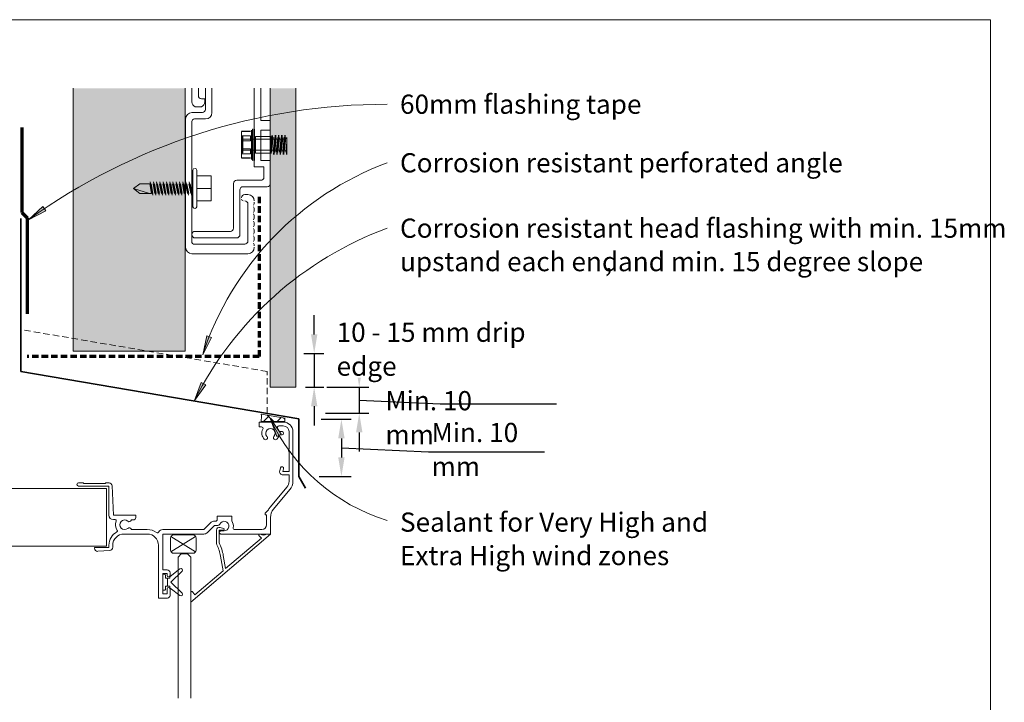
# Model space of a CAD drawing. Units: millimetres. Extents: x 38 to 10898, y 34 to 2921.
# Drawn here: x 7795 to 8103, y 2247 to 2461 of the extents above; entities that cross this region are included whole.
import ezdxf

# ---------------------------------------------------------------- set-up
doc = ezdxf.new("R2010")
doc.units = ezdxf.units.MM
doc.linetypes.add('-Above', pattern=[3, 2, -1])
doc.linetypes.add('KF_Dash_Small', pattern=[3, 2, -1])
for name, color, linetype, lineweight in [('Annotation', 255, 'Continuous', 9), ('EQUITONE & Fixings', 253, 'Continuous', 9), ('Flashing & angle', 100, 'Continuous', 9), ('flexible air barrier (pliable membrane) & tape', 140, 'Continuous', 9), ('Gasket & sealant & foam tapes', 141, 'Continuous', 9), ('Line', 7, 'Continuous', 9), ('Window Frame', 70, 'Continuous', 9)]:
    doc.layers.add(name, color=color, linetype=linetype, lineweight=lineweight)
doc.layers.add('Subframing', color=254, linetype='Continuous', lineweight=9, transparency=0.08)
doc.styles.add('Conduit ITC Light', font='txt', dxfattribs={"width": 0.85, "height": 6})
doc.styles.add('Conduit ITC Light_1', font='txt', dxfattribs={"height": 6})
doc.dimstyles.new('1_Annotation', dxfattribs={"dimscale": 304.8, "dimtxt": 6.041376, "dimasz": 0.019685, "dimexe": 0.009843, "dimexo": 0.009843, "dimgap": 0.003281, "dimtad": 3, "dimtih": 1, "dimtoh": 1, "dimdec": 0, "dimzin": 0, "dimdsep": 46, "dimtxsty": 'Conduit ITC Light', "dimsah": 1, "dimcen": 0.09, "dimazin": 0, "dimtfac": 1, "dimtdec": 4, "dimtix": 1, "dimtmove": 2, "dimatfit": 3, "dimfxl": 1, "dimtvp": 1, "dimtolj": 1, "dimtzin": 0, "dimarcsym": 2})
doc.dimstyles.new('1_Annotation_1', dxfattribs={"dimscale": 304.8, "dimtxt": 6.041376, "dimasz": 0.019685, "dimexe": 0.009843, "dimexo": 0.009843, "dimgap": 0.003281, "dimtad": 3, "dimtih": 1, "dimtoh": 1, "dimdec": 0, "dimzin": 0, "dimdsep": 46, "dimtxsty": 'Conduit ITC Light', "dimsah": 1, "dimcen": 0.09, "dimazin": 0, "dimtfac": 1, "dimtdec": 4, "dimtix": 1, "dimtmove": 1, "dimatfit": 3, "dimfxl": 1, "dimtvp": 1, "dimtolj": 1, "dimtzin": 0, "dimarcsym": 2})
doc.dimstyles.new('1_Annotation_opaque', dxfattribs={"dimscale": 304.8, "dimtxt": 6.041376, "dimasz": 0.019685, "dimexe": 0.009843, "dimexo": 0.009843, "dimgap": 0.003281, "dimtad": 3, "dimtih": 1, "dimtoh": 1, "dimdec": 0, "dimzin": 0, "dimdsep": 46, "dimtxsty": 'Conduit ITC Light_1', "dimsah": 1, "dimcen": 0.09, "dimazin": 0, "dimtfac": 1, "dimtdec": 4, "dimtix": 1, "dimtmove": 2, "dimatfit": 3, "dimfxl": 1, "dimtvp": 1, "dimtfill": 1, "dimtolj": 1, "dimtzin": 0, "dimarcsym": 2})

# ---------------------------------------------------------------- blocks, each defined once
blk = doc.blocks.new('*D17')
at = {"layer": 'Annotation', "color": 0, "lineweight": -2, "transparency": 16777216}
for p, q in [((7792.31, 2398.52), (7768.53, 2398.52)), ((7771.53, 2356.73), (7771.53, 2392.52)), ((7792.31, 2350.73), (7768.53, 2350.73))]:
    blk.add_line(p, q, dxfattribs=at)
at = {"layer": 'Annotation', "color": 0, "transparency": 16777216}
for points in [[(7770.53, 2392.52), (7772.53, 2392.52), (7771.53, 2398.52)], [(7770.53, 2356.73), (7772.53, 2356.73), (7771.53, 2350.73)]]:
    blk.add_solid(points, dxfattribs=at)
at = {"layer": 'Defpoints', "color": 0, "transparency": 16777216}
for p in [(7771.53, 2398.52), (7795.31, 2398.52), (7795.31, 2350.73)]:
    blk.add_point(p, dxfattribs=at)
at = {"layer": 'Annotation', "color": 0, "transparency": 16777216, "insert": (7751.31, 2374.62), "char_height": 6, "width": 46.0416, "attachment_point": 5, "style": 'Conduit ITC Light'}
blk.add_mtext('\\A1;Min. 100 mm', dxfattribs=at)
blk = doc.blocks.new('*D18')
at = {"layer": 'Annotation', "color": 0, "lineweight": -2, "transparency": 16777216}
for p, q in [((7889.28, 2335.81), (7898.56, 2335.81)), ((7895.56, 2329.81), (7895.56, 2323.86)), ((7895.56, 2326.83), (7922.73, 2325.65)), ((7922.73, 2325.65), (7959.05, 2325.65)), ((7888.59, 2317.86), (7898.56, 2317.86))]:
    blk.add_line(p, q, dxfattribs=at)
at = {"layer": 'Annotation', "color": 0, "transparency": 16777216}
for points in [[(7894.56, 2329.81), (7896.56, 2329.81), (7895.56, 2335.81)], [(7894.56, 2323.86), (7896.56, 2323.86), (7895.56, 2317.86)]]:
    blk.add_solid(points, dxfattribs=at)
at = {"layer": 'Defpoints', "color": 0, "transparency": 16777216}
for p in [(7886.28, 2335.81), (7885.59, 2317.86), (7895.56, 2317.86)]:
    blk.add_point(p, dxfattribs=at)
at = {"layer": 'Annotation', "color": 0, "transparency": 16777216, "insert": (7923.73, 2334.65), "char_height": 6, "width": 41.2085, "attachment_point": 1, "line_spacing_factor": 1.059891, "style": 'Conduit ITC Light'}
blk.add_mtext('\\A1;Min. 10 mm', dxfattribs=at)
blk = doc.blocks.new('*D19')
at = {"layer": 'Annotation', "color": 0, "lineweight": -2, "transparency": 16777216}
for p, q in [((7901.13, 2351.86), (7901.13, 2357.86)), ((7890.97, 2345.86), (7904.13, 2345.86)), ((7901.13, 2345.86), (7901.13, 2337.68)), ((7901.13, 2345.86), (7901.13, 2337.68)), ((7901.13, 2341.77), (7926.46, 2340.59)), ((7926.46, 2340.59), (7962.78, 2340.59)), ((7890.6, 2337.68), (7904.13, 2337.68)), ((7901.13, 2331.68), (7901.13, 2325.68))]:
    blk.add_line(p, q, dxfattribs=at)
at = {"layer": 'Annotation', "color": 0, "transparency": 16777216}
for points in [[(7900.13, 2351.86), (7902.13, 2351.86), (7901.13, 2345.86)], [(7900.13, 2331.68), (7902.13, 2331.68), (7901.13, 2337.68)]]:
    blk.add_solid(points, dxfattribs=at)
at = {"layer": 'Defpoints', "color": 0, "transparency": 16777216}
for p in [(7887.97, 2345.86), (7887.6, 2337.68), (7901.13, 2337.68)]:
    blk.add_point(p, dxfattribs=at)
at = {"layer": 'Annotation', "color": 0, "transparency": 16777216, "insert": (7909.3, 2344.59), "char_height": 6, "width": 41.2085, "attachment_point": 1, "line_spacing_factor": 1.059891, "style": 'Conduit ITC Light'}
blk.add_mtext('\\A1;Min. 10 mm', dxfattribs=at)
blk = doc.blocks.new('*D23')
at = {"layer": 'Annotation', "color": 0, "lineweight": -2, "transparency": 16777216}
for p, q in [((7887.05, 2362.31), (7887.05, 2368.31)), ((7883.82, 2356.31), (7890.05, 2356.31)), ((7887.05, 2356.31), (7887.05, 2345.86)), ((7884.34, 2345.86), (7890.05, 2345.86)), ((7887.05, 2339.86), (7887.05, 2333.86))]:
    blk.add_line(p, q, dxfattribs=at)
at = {"layer": 'Annotation', "color": 0, "transparency": 16777216}
for points in [[(7886.05, 2362.31), (7888.05, 2362.31), (7887.05, 2356.31)], [(7886.05, 2339.86), (7888.05, 2339.86), (7887.05, 2345.86)]]:
    blk.add_solid(points, dxfattribs=at)
at = {"layer": 'Defpoints', "color": 0, "transparency": 16777216}
for p in [(7880.82, 2356.31), (7881.34, 2345.86), (7887.05, 2345.86)]:
    blk.add_point(p, dxfattribs=at)
at = {"layer": 'Annotation', "color": 0, "transparency": 16777216, "insert": (7894.05, 2365.98), "char_height": 6, "width": 74.7859, "attachment_point": 1, "line_spacing_factor": 1.059891, "style": 'Conduit ITC Light_1', "bg_fill": 3, "box_fill_scale": 1.1, "bg_fill_color": 256, "bg_fill_true_color": 13158600, "bg_fill_transparency": 0}
blk.add_mtext('\\A1;10 - 15 mm drip edge', dxfattribs=at)

msp = doc.modelspace()

# ---------------------------------------------------------------- hatches: boundary and pattern name
at = {"layer": 'Annotation'}
for points in [[(7797.74, 2398.15), (7803.12, 2400.92), (7802.22, 2402.22)], [(7852.21, 2355.96), (7855, 2361.34), (7853.51, 2361.87)], [(7849.6, 2341.66), (7853.14, 2346.57), (7851.75, 2347.32)], [(7873.29, 2336.09), (7875.38, 2330.41), (7876.78, 2331.15)]]:
    msp.add_hatch(color=250, dxfattribs=at).paths.add_polyline_path(points, flags=0)
at = {"layer": 'EQUITONE & Fixings'}
msp.add_hatch(color=253, dxfattribs=at).paths.add_polyline_path([(7877.91, 2345.86), (7881.34, 2345.86), (7881.34, 2439.2), (7873.34, 2439.2), (7873.34, 2345.86)], flags=0)
at = {"layer": 'Gasket & sealant & foam tapes'}
h = msp.add_hatch(dxfattribs=at)
h.set_pattern_fill('FP_2', style=0, pattern_type=2)
h.set_pattern_definition([(45, (4294.1364, -410.4478), (-2.1213203, 2.1213203), []), (135, (4294.1364, -410.4478), (-2.1213203, -2.1213203), [])])
h.paths.add_polyline_path([(7870.44, 2335.08), (7877.91, 2335.08), (7877.91, 2336.17), (7870.5, 2337.43), (7870.56, 2336.17), (7870.5, 2335.63)], flags=0)
at = {"layer": 'Subframing'}
msp.add_hatch(color=254, dxfattribs=at).paths.add_polyline_path([(7837.61, 2357.07), (7846.68, 2357.07), (7846.68, 2439.2), (7811.68, 2439.2), (7811.68, 2357.07)], flags=0)

# ---------------------------------------------------------------- linework, layer by layer
at = {"layer": 'Annotation', "color": 250}
for p, q in [((7802.22, 2402.22), (7797.74, 2398.15)), ((7797.74, 2398.15), (7803.12, 2400.92)), ((7803.12, 2400.92), (7802.22, 2402.22)), ((7853.51, 2361.87), (7852.21, 2355.96)), ((7852.21, 2355.96), (7855, 2361.34)), ((7855, 2361.34), (7853.51, 2361.87)), ((7851.75, 2347.32), (7849.6, 2341.66)), ((7849.6, 2341.66), (7853.14, 2346.57)), ((7853.14, 2346.57), (7851.75, 2347.32)), ((7873.29, 2336.09), (7875.38, 2330.41)), ((7876.78, 2331.15), (7873.29, 2336.09)), ((7875.38, 2330.41), (7876.78, 2331.15))]:
    msp.add_line(p, q, dxfattribs=at)
for centre, radius, start, end in [((7909.87, 2241.94), 192.28, 90, 125.6737), ((7943.16, 2326.23), 95.68, 110.3559, 161.8936), ((7948.16, 2291.98), 110.38, 110.2947, 153.246), ((7927.31, 2361.1), 59.53, 204.8382, 252.9696)]:
    msp.add_arc(centre, radius, start, end, dxfattribs=at)
at = {"layer": 'EQUITONE & Fixings'}
for p, q in [((7873.34, 2439.2), (7873.34, 2416.06)), ((7881.34, 2416.06), (7881.34, 2439.2)), ((7873.34, 2416.06), (7873.34, 2345.86)), ((7881.34, 2345.86), (7881.34, 2416.06)), ((7873.34, 2345.86), (7881.34, 2345.86))]:
    msp.add_line(p, q, dxfattribs=at)
at = {"layer": 'Flashing & angle', "linetype": 'KF_Dash_Small', "lineweight": 70}
for p, q in [((7869.86, 2405.34), (7869.86, 2355.45)), ((7869.86, 2355.45), (7797.29, 2355.45))]:
    msp.add_line(p, q, dxfattribs=at)
at = {"layer": 'Flashing & angle', "lineweight": 35}
for p, q in [((7795.31, 2398.52), (7795.31, 2350.73)), ((7795.31, 2350.73), (7882.24, 2335.93)), ((7882.24, 2335.93), (7882.24, 2317.86)), ((7882.24, 2317.86), (7884.31, 2314.29))]:
    msp.add_line(p, q, dxfattribs=at)
at = {"layer": 'Flashing & angle', "linetype": '-Above'}
for p, q in [((7872.36, 2350.72), (7795.31, 2363.84)), ((7872.36, 2337.61), (7872.36, 2350.72))]:
    msp.add_line(p, q, dxfattribs=at)
at = {"layer": 'flexible air barrier (pliable membrane) & tape', "lineweight": 70}
for p, q in [((7795.68, 2426.92), (7795.68, 2400.36)), ((7795.68, 2400.36), (7797.29, 2398.75)), ((7797.29, 2398.75), (7797.29, 2368.75))]:
    msp.add_line(p, q, dxfattribs=at)
at = {"layer": 'Gasket & sealant & foam tapes'}
for p, q in [((7877.91, 2336.17), (7870.5, 2337.43)), ((7877.91, 2335.08), (7877.91, 2336.17)), ((7870.44, 2335.08), (7877.91, 2335.08))]:
    msp.add_line(p, q, dxfattribs=at)
msp.add_arc((7863.18, 2336.43), 7.38, 349.4038, 7.7506, dxfattribs=at)
at = {"layer": 'Line', "lineweight": 9}
msp.add_lwpolyline([(8098.42, 1436.64), (7498.42, 1436.64), (7498.42, 2460.64), (8098.42, 2460.64)], close=True, dxfattribs=at)
at = {"layer": 'Subframing'}
for p, q in [((7811.68, 2439.2), (7811.68, 2357.07)), ((7846.68, 2357.07), (7846.68, 2439.2)), ((7848.84, 2439.2), (7848.84, 2434.95)), ((7850.84, 2436.95), (7850.84, 2439.2)), ((7853.09, 2439.2), (7853.09, 2432.62)), ((7855.09, 2431.62), (7855.09, 2439.2)), ((7868.34, 2439.2), (7868.34, 2414.71)), ((7870.34, 2429.16), (7870.34, 2439.2)), ((7852.84, 2435.95), (7851.84, 2435.95)), ((7852.84, 2434.95), (7852.84, 2435.95)), ((7852.09, 2431.62), (7848.84, 2431.62)), ((7849.84, 2433.45), (7851.84, 2433.45)), ((7846.84, 2429.62), (7846.84, 2389.52)), ((7848.84, 2391.02), (7848.84, 2428.87)), ((7849.59, 2429.62), (7853.09, 2429.62)), ((7873.34, 2429.16), (7870.34, 2429.16)), ((7873.34, 2426.16), (7873.34, 2429.16)), ((7864.29, 2421.56), (7864.29, 2425.66)), ((7864.29, 2425.66), (7867.14, 2425.66)), ((7867.14, 2425.76), (7864.3, 2425.76)), ((7867.44, 2426.06), (7867.44, 2417.06)), ((7867.49, 2417), (7867.49, 2426.12)), ((7867.79, 2426.42), (7867.79, 2416.7)), ((7867.89, 2416.56), (7867.89, 2426.56)), ((7868.34, 2426.56), (7868.34, 2416.56)), ((7868.44, 2426.46), (7868.44, 2424.41)), ((7870.34, 2416.67), (7870.34, 2426.16)), ((7870.34, 2426.16), (7873.34, 2426.16)), ((7864.3, 2422.84), (7864.3, 2424.38)), ((7864.3, 2424.38), (7867.14, 2424.38)), ((7867.14, 2422.84), (7864.3, 2422.84)), ((7864.49, 2424.38), (7864.49, 2418.73)), ((7864.59, 2418.73), (7864.59, 2424.38)), ((7864.79, 2419.01), (7864.79, 2424.11)), ((7864.79, 2423.26), (7877.81, 2423.26)), ((7867.14, 2424.38), (7867.14, 2422.84)), ((7868.44, 2424.41), (7868.44, 2418.71)), ((7873.53, 2424.16), (7868.69, 2424.16)), ((7868.69, 2424.16), (7868.69, 2418.96)), ((7873.85, 2424.44), (7873.53, 2421.56)), ((7873.53, 2418.96), (7873.53, 2424.16)), ((7873.7, 2423.87), (7873.53, 2422.33)), ((7873.58, 2418.82), (7874.06, 2424.44)), ((7874.21, 2423.97), (7873.7, 2419.24)), ((7874.7, 2423.87), (7874.22, 2419.41)), ((7874.87, 2424.56), (7874.37, 2418.56)), ((7874.53, 2418.56), (7875.03, 2424.56)), ((7875.2, 2423.87), (7874.7, 2419.24)), ((7875.7, 2423.87), (7875.2, 2419.24)), ((7875.87, 2424.56), (7875.37, 2418.56)), ((7875.53, 2418.56), (7876.03, 2424.56)), ((7876.2, 2423.87), (7875.7, 2419.24)), ((7876.7, 2423.87), (7876.2, 2419.24)), ((7876.87, 2424.56), (7876.37, 2418.56)), ((7876.53, 2418.56), (7877.03, 2424.56)), ((7877.2, 2423.87), (7876.7, 2419.24)), ((7877.7, 2423.87), (7877.2, 2419.24)), ((7877.87, 2424.56), (7877.37, 2418.56)), ((7877.53, 2418.56), (7878.03, 2424.56)), ((7878.2, 2423.87), (7877.7, 2419.24)), ((7878.53, 2423.56), (7877.81, 2423.26)), ((7877.81, 2423.26), (7877.81, 2419.86)), ((7878.53, 2422.33), (7878.2, 2419.24)), ((7878.53, 2423.87), (7878.53, 2418.56)), ((7878.53, 2419.56), (7878.53, 2423.56)), ((7864.29, 2417.45), (7864.29, 2421.56)), ((7864.3, 2420.28), (7864.3, 2418.73)), ((7867.14, 2420.28), (7864.3, 2420.28)), ((7864.79, 2419.86), (7877.81, 2419.86)), ((7867.14, 2418.73), (7867.14, 2420.28)), ((7877.81, 2419.86), (7878.53, 2419.56)), ((7878.37, 2418.56), (7878.53, 2420.56)), ((7864.29, 2417.45), (7867.14, 2417.45)), ((7864.3, 2418.73), (7867.14, 2418.73)), ((7867.14, 2417.36), (7864.3, 2417.36)), ((7868.44, 2418.71), (7868.44, 2416.66)), ((7868.69, 2418.96), (7873.53, 2418.96)), ((7873.34, 2416.67), (7870.34, 2416.67)), ((7873.34, 2409.45), (7873.34, 2416.67)), ((7849.16, 2402.16), (7849.16, 2413.66)), ((7850.32, 2402.16), (7850.32, 2413.66)), ((7868.34, 2414.71), (7871.34, 2414.71)), ((7871.34, 2414.71), (7871.34, 2411.45)), ((7836.57, 2405.77), (7835.77, 2409.97)), ((7837.59, 2405.77), (7836.79, 2409.97)), ((7838.61, 2405.77), (7837.81, 2409.97)), ((7839.62, 2405.77), (7838.82, 2409.97)), ((7840.64, 2405.77), (7839.84, 2409.97)), ((7841.66, 2405.77), (7840.86, 2409.97)), ((7842.68, 2405.77), (7841.88, 2409.97)), ((7843.7, 2405.77), (7842.9, 2409.97)), ((7844.71, 2405.77), (7843.91, 2409.97)), ((7845.73, 2405.77), (7844.93, 2409.97)), ((7846.75, 2405.77), (7845.95, 2409.97)), ((7847.77, 2405.77), (7846.97, 2409.97)), ((7848.84, 2405.51), (7847.99, 2409.97)), ((7849.16, 2409.15), (7849, 2409.97)), ((7854.84, 2411.81), (7850.32, 2411.81)), ((7854.84, 2407.91), (7854.84, 2411.81)), ((7870.34, 2410.45), (7862.84, 2410.45)), ((7832.55, 2409.37), (7830.55, 2407.87)), ((7835.55, 2406.37), (7830.55, 2407.87)), ((7830.55, 2407.87), (7832.55, 2406.37)), ((7835.68, 2409.37), (7832.55, 2409.37)), ((7836.25, 2406.37), (7835.68, 2409.37)), ((7836.09, 2409.37), (7836.66, 2406.37)), ((7837.27, 2406.37), (7836.7, 2409.37)), ((7837.11, 2409.37), (7837.68, 2406.37)), ((7838.29, 2406.37), (7837.72, 2409.37)), ((7838.7, 2406.37), (7838.12, 2409.37)), ((7839.31, 2406.37), (7838.74, 2409.37)), ((7839.14, 2409.37), (7839.71, 2406.37)), ((7840.32, 2406.37), (7839.75, 2409.37)), ((7840.16, 2409.37), (7840.73, 2406.37)), ((7841.34, 2406.37), (7840.77, 2409.37)), ((7841.75, 2406.37), (7841.18, 2409.37)), ((7841.79, 2409.37), (7842.36, 2406.37)), ((7842.77, 2406.37), (7842.2, 2409.37)), ((7842.81, 2409.37), (7843.38, 2406.37)), ((7843.79, 2406.37), (7843.21, 2409.37)), ((7843.82, 2409.37), (7844.4, 2406.37)), ((7844.8, 2406.37), (7844.23, 2409.37)), ((7844.84, 2409.37), (7845.41, 2406.37)), ((7845.25, 2409.37), (7845.82, 2406.37)), ((7845.86, 2409.37), (7846.43, 2406.37)), ((7846.84, 2406.39), (7846.27, 2409.37)), ((7846.84, 2409.6), (7847.45, 2406.37)), ((7847.29, 2409.37), (7847.86, 2406.37)), ((7847.9, 2409.37), (7848.47, 2406.37)), ((7848.84, 2406.58), (7848.3, 2409.37)), ((7848.91, 2409.37), (7849.16, 2408.08)), ((7850.32, 2407.91), (7854.84, 2407.91)), ((7854.84, 2407.91), (7854.84, 2404.01)), ((7861.84, 2409.45), (7861.84, 2395.45)), ((7863.84, 2393.45), (7863.84, 2407.45)), ((7864.84, 2408.45), (7872.34, 2408.45)), ((7832.55, 2406.37), (7836.25, 2406.37)), ((7854.84, 2404.01), (7850.32, 2404.01)), ((7866.34, 2406.02), (7865.34, 2406.02)), ((7866.34, 2403.02), (7866.34, 2391.52)), ((7860.84, 2394.45), (7849.84, 2394.45)), ((7849.84, 2392.45), (7862.84, 2392.45)), ((7865.34, 2390.52), (7849.34, 2390.52)), ((7848.84, 2387.52), (7857.04, 2387.52)), ((7857.04, 2387.52), (7866.34, 2387.52)), ((7811.68, 2357.07), (7846.68, 2357.07))]:
    msp.add_line(p, q, dxfattribs=at)
for centre, radius, start, end in [((7850.38, 2434.88), 1.53, 177.6884, 249.6917), ((7851.84, 2436.95), 1, 180, 270), ((7851.31, 2434.88), 1.53, 290.3083, 2.3116), ((7848.84, 2429.62), 2, 90, 180), ((7852.09, 2432.62), 1, 270, 0), ((7853.09, 2431.62), 2, 270, 0), ((7849.59, 2428.87), 0.75, 90, 180), ((7849.66, 2413.66), 0.5, 90, 180), ((7849.82, 2413.66), 0.5, 0, 90), ((7862.84, 2409.45), 1, 90, 180), ((7870.34, 2411.45), 1, 270, 0), ((7864.84, 2407.45), 1, 90, 180), ((7872.34, 2409.45), 1, 270, 0), ((7865.34, 2405.02), 1, 90, 180), ((7864.84, 2404.52), 0.5, 180, 270), ((7865.34, 2403.02), 1, 0, 90), ((7866.34, 2404.02), 2, 0, 90), ((7849.66, 2402.16), 0.5, 180, 270), ((7849.82, 2402.16), 0.5, 270, 0), ((7866.54, 2403.58), 1.8, 330.4082, 0), ((7866.54, 2401.31), 1.8, 0, 29.5918), ((7866.54, 2401.31), 1.8, 330.4082, 0), ((7866.54, 2399.04), 1.8, 0, 29.5918), ((7866.54, 2399.04), 1.8, 330.4082, 0), ((7866.54, 2396.77), 1.8, 0, 29.5918), ((7849.72, 2393.57), 0.882, 81.6875, 182.5722), ((7860.84, 2395.45), 1, 270, 0), ((7866.54, 2396.77), 1.8, 330.4082, 0), ((7866.54, 2394.49), 1.8, 0, 29.5918), ((7866.54, 2394.49), 1.8, 330.4082, 0), ((7849.84, 2393.45), 1, 180, 270), ((7862.84, 2393.45), 1, 270, 0), ((7865.34, 2391.52), 1, 270, 0), ((7866.54, 2392.22), 1.8, 0, 29.5918), ((7866.54, 2392.22), 1.8, 330.4082, 0), ((7848.84, 2389.52), 2, 180, 270), ((7849.34, 2391.02), 0.5, 180, 270), ((7866.34, 2389.52), 2, 270, 0), ((7866.54, 2389.95), 1.8, 360, 29.5918)]:
    msp.add_arc(centre, radius, start, end, dxfattribs=at)
at = {"layer": 'Window Frame'}
for p, q in [((7876.04, 2333.72), (7877.39, 2333.72)), ((7876.99, 2331.92), (7876.43, 2331.92)), ((7876.43, 2330.92), (7876.99, 2330.92)), ((7879.19, 2331.92), (7879.19, 2326.5)), ((7880.39, 2316.38), (7880.39, 2331.92)), ((7876.51, 2320.58), (7876.28, 2319.71)), ((7878.54, 2314.58), (7873.41, 2308.47)), ((7822.18, 2314.11), (7679.78, 2314.11)), ((7822.18, 2296.11), (7822.18, 2314.11)), ((7874.33, 2307.7), (7879.46, 2313.81)), ((7824.29, 2304.42), (7824.87, 2304.42)), ((7829.93, 2304.32), (7830.49, 2304.32)), ((7856.46, 2304), (7855.85, 2304)), ((7827.59, 2299.92), (7834.89, 2299.92)), ((7834.89, 2301.32), (7829.93, 2301.32)), ((7849.99, 2299.2), (7842.29, 2294.39)), ((7849.99, 2294.39), (7842.29, 2299.2)), ((7848.49, 2278.62), (7873.39, 2299.92)), ((7856.49, 2301.12), (7856.49, 2297.41)), ((7857.39, 2297.17), (7857.39, 2301.12)), ((7857.39, 2301.12), (7858.59, 2301.12)), ((7857.68, 2300.84), (7857.48, 2300.64)), ((7857.48, 2300.21), (7857.68, 2300.01)), ((7858.74, 2301.68), (7857.63, 2301.99)), ((7858.89, 2300.92), (7857.89, 2300.92)), ((7870.69, 2301.32), (7862.24, 2301.32)), ((7869.84, 2299.36), (7870.6, 2298.61)), ((7679.78, 2296.11), (7822.18, 2296.11)), ((7824.09, 2295.78), (7824.09, 2296.42)), ((7842.14, 2298.67), (7842.14, 2294.92)), ((7850.14, 2294.92), (7850.14, 2298.67)), ((7870.6, 2298.61), (7859.36, 2289.17)), ((7819.46, 2294.53), (7823.16, 2294.79)), ((7843.14, 2293.92), (7849.14, 2293.92)), ((7844.51, 2292.72), (7845.51, 2293.72)), ((7845.51, 2293.72), (7847.49, 2293.72)), ((7847.49, 2293.72), (7848.49, 2292.72)), ((7857.76, 2293.03), (7858.58, 2288.39)), ((7859.36, 2289.17), (7858.65, 2293.19)), ((7844.51, 2248.62), (7844.51, 2292.72)), ((7848.49, 2292.72), (7848.49, 2248.62)), ((7840.34, 2287.37), (7839.94, 2287.37)), ((7840.34, 2287.37), (7839.94, 2287.37)), ((7845.09, 2289.07), (7841.99, 2286.7)), ((7845.09, 2289.07), (7841.99, 2286.7)), ((7841.99, 2286.97), (7841.99, 2287.82)), ((7858.58, 2288.39), (7849.74, 2280.97)), ((7839.94, 2282.37), (7840.34, 2282.37)), ((7839.94, 2282.37), (7840.34, 2282.37)), ((7841.99, 2283.05), (7845.09, 2280.68)), ((7841.99, 2283.05), (7845.09, 2280.68)), ((7841.99, 2280.72), (7841.99, 2282.77)), ((7848.49, 2281.66), (7848.49, 2279.26)), ((7849.07, 2281.78), (7849.74, 2280.97))]:
    msp.add_line(p, q, dxfattribs=at)
at = {"layer": 'Window Frame', "flags": 128}
for points in [[(7877.39, 2334.92), (7869.89, 2334.92), (7869.89, 2333.42), (7870.57, 2333.42)], [(7879.19, 2325.7), (7879.19, 2319.45), (7877.24, 2319.45), (7877.48, 2320.32)], [(7877.24, 2318.45), (7879.19, 2318.45), (7879.19, 2316.38)], [(7822.93, 2315.92), (7821.89, 2315.92), (7821.69, 2315.72), (7815.09, 2315.72), (7814.89, 2315.92), (7813.39, 2315.92)], [(7813.39, 2314.92), (7822.89, 2314.92), (7822.89, 2305.82)], [(7831.29, 2305.12), (7831.29, 2305.82), (7824.29, 2305.82), (7823.93, 2314.96)], [(7861.29, 2304.05), (7861.29, 2305.52), (7856.69, 2305.52), (7856.69, 2304.31)], [(7872.76, 2307.5), (7871.69, 2306.42), (7871.69, 2305.92), (7872.19, 2305.92), (7872.19, 2302.82)], [(7854.86, 2303.59), (7852.59, 2301.32), (7839.69, 2301.32)], [(7853.58, 2300.33), (7855.85, 2302.6), (7856.88, 2302.6)], [(7857.89, 2299.92), (7873.39, 2299.92), (7873.39, 2305.13)], [(7841.09, 2288.72), (7839.69, 2288.72), (7839.69, 2299.92), (7852.59, 2299.92)], [(7822.89, 2296.42), (7822.89, 2295.72), (7818.39, 2295.72), (7818.39, 2295.52)], [(7838.39, 2296.42), (7838.39, 2279.92), (7841.19, 2279.92)], [(7841.09, 2282.77), (7841.09, 2281.22), (7839.69, 2281.22), (7839.69, 2287.62), (7841.09, 2287.62), (7841.09, 2286.97)], [(7839.69, 2287.12), (7839.69, 2284.87), (7839.69, 2282.62)], [(7839.69, 2287.12), (7839.69, 2284.87), (7839.69, 2282.62)], [(7840.59, 2282.62), (7840.59, 2283.62), (7841.24, 2283.62), (7841.24, 2284.87), (7841.24, 2286.12), (7840.59, 2286.12), (7840.59, 2287.12)], [(7840.59, 2282.62), (7840.59, 2283.62), (7841.24, 2283.62), (7841.24, 2284.87), (7841.24, 2286.12), (7840.59, 2286.12), (7840.59, 2287.12)], [(7845.75, 2281.43), (7842.29, 2284.87), (7845.75, 2288.32)], [(7845.75, 2281.43), (7842.29, 2284.87), (7845.75, 2288.32)], [(7841.89, 2286.5), (7841.89, 2286.12), (7841.24, 2286.12), (7841.24, 2284.87), (7841.24, 2283.62), (7841.89, 2283.62), (7841.89, 2283.25)], [(7841.89, 2286.5), (7841.89, 2286.12), (7841.24, 2286.12), (7841.24, 2284.87), (7841.24, 2283.62), (7841.89, 2283.62), (7841.89, 2283.25)]]:
    msp.add_lwpolyline(points, dxfattribs=at)
msp.add_lwpolyline([(7843.14, 2299.67), (7843.14, 2299.92), (7849.14, 2299.92), (7849.14, 2299.67)], close=True, dxfattribs=at)
at = {"layer": 'Window Frame'}
for centre, radius, start, end in [((7870.57, 2332.92), 0.5, 332.0468, 90), ((7873.39, 2331.42), 1.5, 316.6015, 223.3985), ((7876.04, 2333.22), 0.5, 90, 214.2289), ((7873.39, 2331.42), 2.7, 18.21, 34.2289), ((7877.39, 2331.92), 3, 360, 90), ((7877.39, 2331.92), 1.8, 360, 90), ((7873.39, 2331.42), 2.7, 152.0468, 223.3985), ((7871.87, 2329.98), 0.6, 223.3985, 43.3985), ((7874.92, 2329.98), 0.6, 136.6015, 316.6015), ((7873.39, 2331.42), 2.7, 316.6015, 341.79), ((7876.43, 2332.42), 0.5, 198.21, 270), ((7876.43, 2330.42), 0.5, 90, 161.79), ((7876.99, 2331.42), 0.5, 270, 90), ((7879.49, 2326.1), 0.5, 126.8699, 233.1301), ((7876.99, 2320.45), 0.5, 345, 165), ((7877.24, 2319.45), 1, 165, 270), ((7813.39, 2315.42), 0.5, 90, 270), ((7822.93, 2314.92), 1, 2.268, 90), ((7876.39, 2316.38), 2.8, 320, 0), ((7876.39, 2316.38), 4, 320, 0), ((7877.39, 2305.13), 5.2, 140, 152.8982), ((7824.29, 2305.82), 1.4, 180, 270), ((7877.39, 2305.13), 4, 140, 180), ((7824.87, 2304.12), 0.3, 336.0305, 90), ((7827.79, 2302.82), 2.9, 156.0305, 218.0252), ((7827.79, 2302.82), 1.5, 48.553, 311.447), ((7829.25, 2304.47), 0.7, 228.553, 347.7059), ((7830.49, 2305.12), 0.8, 270, 0), ((7855.85, 2302.6), 1.4, 90, 135), ((7858.89, 2302.42), 2.9, 139.3428, 147.008), ((7856.88, 2303.3), 0.7, 270, 336.447), ((7858.89, 2302.42), 1.5, 270, 156.447), ((7858.89, 2302.42), 2.9, 349.8358, 34.1484), ((7870.69, 2302.82), 1.5, 270, 0), ((7827.59, 2296.42), 4.7, 117.6554, 180), ((7827.59, 2296.42), 3.5, 90, 180), ((7825.27, 2300.85), 0.3, 297.6554, 38.0252), ((7829.25, 2301.18), 0.7, 12.2941, 131.447), ((7834.89, 2296.42), 4.9, 54.605, 90), ((7834.89, 2296.42), 3.5, 0, 90), ((7838.02, 2300.83), 0.5, 234.605, 331.6591), ((7839.69, 2299.92), 1.4, 90, 151.6591), ((7843.14, 2298.67), 1, 90, 180), ((7849.14, 2298.67), 1, 0, 90), ((7852.59, 2301.32), 1.4, 270, 315), ((7857.39, 2301.12), 0.9, 74.5109, 180), ((7857.69, 2300.42), 0.3, 135, 225), ((7857.89, 2300.62), 0.3, 90, 135), ((7857.89, 2300.22), 0.3, 225, 270), ((7858.59, 2301.42), 0.3, 270, 60), ((7862.24, 2301.82), 0.5, 169.8358, 270), ((7869.99, 2299.62), 0.3, 90, 240), ((7871.19, 2301.62), 2, 240.4082, 299.5918), ((7858.49, 2297.41), 2, 180, 204.2506), ((7842.99, 2290.42), 15, 10, 24.2506), ((7842.99, 2290.42), 15.9, 10, 25.0886), ((7819.39, 2295.52), 1, 180, 274), ((7823.09, 2295.78), 1, 274, 0), ((7843.14, 2294.92), 1, 180, 270), ((7849.14, 2294.92), 1, 270, 0), ((7839.94, 2287.12), 0.25, 90, 180), ((7839.94, 2287.12), 0.25, 90, 180), ((7840.34, 2287.12), 0.25, 0, 90), ((7840.34, 2287.12), 0.25, 0, 90), ((7841.09, 2287.82), 0.9, 360, 90), ((7841.54, 2286.97), 0.45, 180, 270), ((7841.54, 2286.97), 0.45, 270, 0), ((7842.14, 2286.5), 0.25, 127.4389, 180), ((7842.14, 2286.5), 0.25, 127.4389, 180), ((7845.39, 2288.67), 0.5, 314.941, 127.4389), ((7845.39, 2288.67), 0.5, 314.941, 127.4389), ((7839.94, 2282.62), 0.25, 180, 270), ((7839.94, 2282.62), 0.25, 180, 270), ((7840.34, 2282.62), 0.25, 270, 0), ((7840.34, 2282.62), 0.25, 270, 0), ((7841.54, 2282.77), 0.45, 90, 180), ((7841.19, 2280.72), 0.8, 270, 0), ((7841.54, 2282.77), 0.45, 360, 90), ((7842.14, 2283.25), 0.25, 180, 232.5611), ((7842.14, 2283.25), 0.25, 180, 232.5611), ((7845.39, 2281.07), 0.5, 232.5611, 45.059), ((7845.39, 2281.07), 0.5, 232.5611, 45.059), ((7848.79, 2281.66), 0.3, 23.2165, 180)]:
    msp.add_arc(centre, radius, start, end, dxfattribs=at)

# ---------------------------------------------------------------- texts
at = {"layer": 'Annotation', "color": 7, "char_height": 6, "attachment_point": 1, "style": 'Conduit ITC Light'}
for s, insert, width in [('60mm flashing tape', (7913.87, 2437.23), 87.2236), ('Corrosion resistant perforated angle', (7913.87, 2418.93), 156.0084), ('Corrosion resistant head flashing with min. 15mm ', (7913.87, 2398.5), 217.4177), ('upstand each end', (7913.87, 2388.05), 77.6033), (', and min. 15 degree slope', (7977.9, 2388.05), 113.3586), ('Sealant for Very High and ', (7913.87, 2306.65), 110.1519), ('Extra High wind zones', (7913.87, 2296.2), 95.0801)]:
    msp.add_mtext(s, dxfattribs=dict(at, insert=insert, width=width))

# ---------------------------------------------------------------- dimensions: what is measured, and where the dimension line sits
at = {"layer": 'Annotation'}
dim = msp.add_linear_dim(base=(7771.53, 2398.52), p1=(7795.31, 2350.73), p2=(7795.31, 2398.52), angle=90, text='Min. 100 mm', dimstyle='1_Annotation', override={"dimpost": '<> mm', "dimfxl": 47.796798}, dxfattribs=at)
dim.commit()
dim.dimension.update_dxf_attribs({"geometry": '*D17', "text_midpoint": (7751.31, 2374.62)})
for base, p1, p2, override, picture, middle in [((7901.13, 2337.68), (7887.97, 2345.86), (7887.6, 2337.68), {"dimtih": 1, "dimtoh": 1, "dimpost": '<> mm', "dimfxl": 8.183354}, '*D19', (7927.46, 2340.59)), ((7895.56, 2317.86), (7886.28, 2335.81), (7885.59, 2317.86), {"dimtih": 1, "dimtoh": 1, "dimpost": '<> mm', "dimfxl": 17.961921}, '*D18', (7923.73, 2325.65))]:
    dim = msp.add_linear_dim(base=base, p1=p1, p2=p2, angle=90, text='Min. 10 mm', dimstyle='1_Annotation_1', override=override, dxfattribs=at)
    dim.commit()
    dim.dimension.update_dxf_attribs({"geometry": picture, "text_midpoint": middle, "dimtype": 160})

# ---------------------------------------------------------------- next in the draw order: dimensions: what is measured, and where the dimension line sits
dim = msp.add_linear_dim(base=(7887.05, 2345.86), p1=(7880.82, 2356.31), p2=(7881.34, 2345.86), angle=90, text='10 - 15 mm drip edge', dimstyle='1_Annotation_opaque', override={"dimtih": 1, "dimtoh": 1, "dimpost": '<> mm', "dimfxl": 10.468111}, dxfattribs=at)
dim.commit()
dim.dimension.update_dxf_attribs({"geometry": '*D23', "text_midpoint": (7931.44, 2361.98), "dimtype": 160})

doc.saveas('drawing.dxf')
